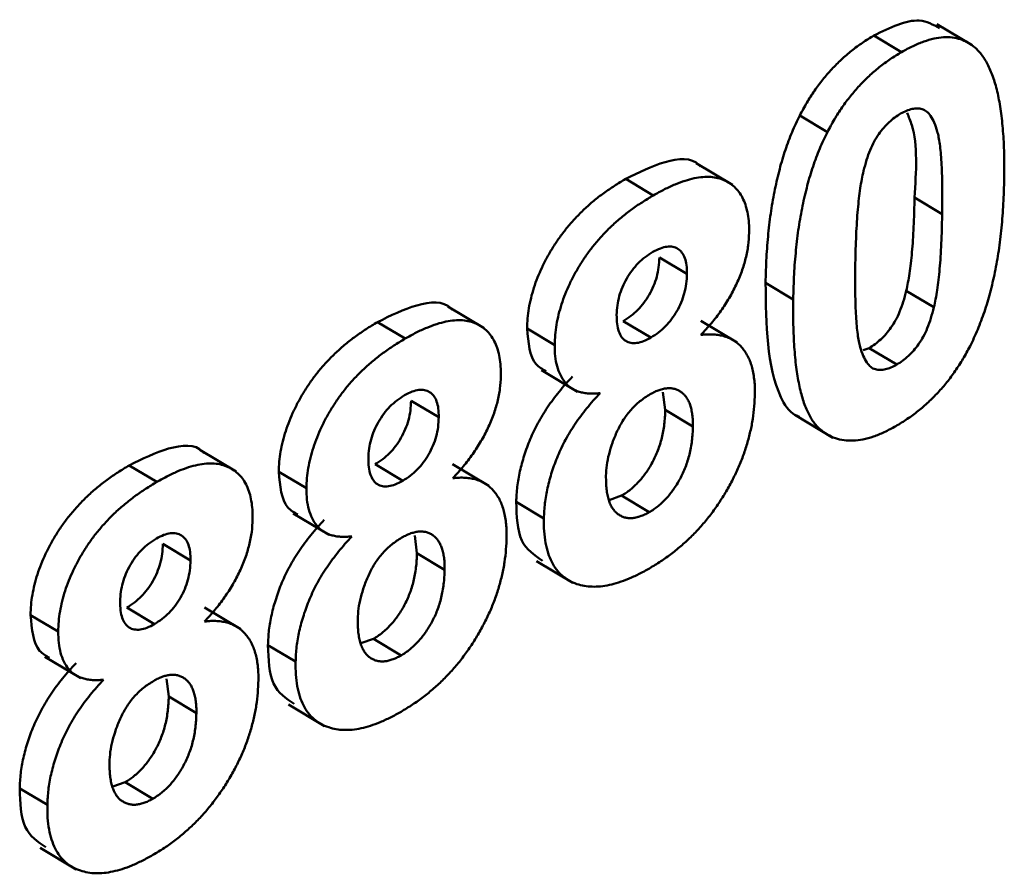
# Model space of a CAD drawing. Units: millimetres. Extents: x 8 to 418, y -29 to 291.
# Drawn here: x 321 to 323, y 106 to 108 of the extents above; entities that cross this region are included whole.
import ezdxf

# ---------------------------------------------------------------- set-up
doc = ezdxf.new("R2010")
doc.units = ezdxf.units.MM

msp = doc.modelspace()

# ---------------------------------------------------------------- linework, layer by layer
at = {"color": 7, "linetype": 'Continuous', "lineweight": 50}
for p, q in [((322.692911, 108.238741), (322.615576, 108.284945)), ((322.538087, 108.223473), (322.477487, 108.259678)), ((322.375638, 108.048223), (322.315038, 108.084428)), ((322.167776, 107.932367), (322.08812, 107.979957)), ((321.994159, 107.909469), (321.933559, 107.945674)), ((322.62702, 107.868265), (322.56642, 107.90447)), ((322.067912, 107.737364), (322.007312, 107.773569)), ((322.300688, 107.681484), (322.240088, 107.717689)), ((322.608887, 107.664325), (322.548287, 107.700531)), ((321.623848, 107.618364), (321.544192, 107.665954)), ((321.988987, 107.597958), (321.928387, 107.634163)), ((322.17783, 107.586776), (322.098298, 107.634292)), ((321.45023, 107.595466), (321.38963, 107.631671)), ((321.777995, 107.581568), (321.717395, 107.617773)), ((322.453821, 107.570505), (322.467045, 107.574892)), ((322.527645, 107.538687), (322.467045, 107.574892)), ((321.74878, 107.526344), (321.827663, 107.479216)), ((322.020185, 107.439211), (322.015217, 107.477967)), ((321.523984, 107.423361), (321.463384, 107.459566)), ((322.080785, 107.403006), (322.020185, 107.439211)), ((322.304096, 107.428267), (322.387682, 107.378328)), ((321.079919, 107.304361), (321.000264, 107.351951)), ((320.906302, 107.281463), (320.845702, 107.317668)), ((321.445059, 107.283955), (321.384459, 107.32016)), ((321.633902, 107.272773), (321.55437, 107.320289)), ((321.234067, 107.267565), (321.173467, 107.30377)), ((321.897351, 107.241838), (321.924658, 107.251494)), ((321.985258, 107.215289), (321.924658, 107.251494)), ((321.75423, 107.201635), (321.693631, 107.23784)), ((321.204852, 107.212341), (321.283735, 107.165213)), ((321.476257, 107.125208), (321.471289, 107.163964)), ((320.980056, 107.109357), (320.919456, 107.145563)), ((321.536857, 107.089003), (321.476257, 107.125208)), ((321.738337, 107.107685), (321.817659, 107.060294)), ((320.690139, 106.953562), (320.629539, 106.989767)), ((320.901131, 106.969952), (320.840531, 107.006157)), ((321.089973, 106.95877), (321.010441, 107.006286)), ((321.210302, 106.887631), (321.149702, 106.923836)), ((321.353423, 106.927834), (321.38073, 106.937491)), ((321.44133, 106.901286), (321.38073, 106.937491)), ((320.660923, 106.898338), (320.739807, 106.85121)), ((320.932329, 106.811205), (320.92736, 106.849961)), ((320.992929, 106.775), (320.932329, 106.811205)), ((321.194409, 106.793682), (321.273731, 106.746291)), ((320.809494, 106.613831), (320.836802, 106.623488)), ((320.897401, 106.587283), (320.836802, 106.623488)), ((320.666374, 106.573628), (320.605774, 106.609833)), ((320.65048, 106.479678), (320.729803, 106.432288))]:
    msp.add_line(p, q, dxfattribs=at)
for points, knots in [([(322.477487, 108.259678), (322.512879, 108.277073), (322.568593, 108.304458), (322.60731, 108.283592), (322.621433, 108.275981)], [0, 0, 0, 0, 0.63524356, 1, 1, 1, 1]), ([(322.315038, 108.084428), (322.320056, 108.093846), (322.32996, 108.112437), (322.346999, 108.138858), (322.365327, 108.163629), (322.385191, 108.186417), (322.406266, 108.207772), (322.428849, 108.226925), (322.452718, 108.244695), (322.469113, 108.254612), (322.477487, 108.259678)], [0, 0, 0, 0, 0.12395841, 0.24469988, 0.36394128, 0.48415237, 0.60599939, 0.73130574, 0.86275782, 1, 1, 1, 1]), ([(322.538087, 108.223473), (322.5465, 108.228099), (322.56288, 108.237107), (322.586696, 108.246884), (322.60908, 108.253437), (322.630026, 108.256527), (322.649514, 108.256086), (322.667411, 108.251991), (322.684121, 108.244904), (322.693719, 108.23746), (322.698581, 108.233689)], [0, 0, 0, 0, 0.1373231, 0.26735233, 0.39296462, 0.51492044, 0.63419982, 0.75435243, 0.87557549, 1, 1, 1, 1]), ([(322.375638, 108.048223), (322.380656, 108.057641), (322.39056, 108.076232), (322.407599, 108.102653), (322.425926, 108.127424), (322.445791, 108.150212), (322.466866, 108.171567), (322.489449, 108.19072), (322.513318, 108.20849), (322.529713, 108.218407), (322.538087, 108.223473)], [0, 0, 0, 0, 0.12395841, 0.24469988, 0.36394128, 0.48415237, 0.60599939, 0.73130574, 0.86275782, 1, 1, 1, 1]), ([(322.698581, 108.233689), (322.701355, 108.231102), (322.707017, 108.225822), (322.714607, 108.21639), (322.721883, 108.205937), (322.728187, 108.193731), (322.734199, 108.180439), (322.739736, 108.165918), (322.744492, 108.149843), (322.748936, 108.132727), (322.752483, 108.113925), (322.755723, 108.094002), (322.758335, 108.072674), (322.760306, 108.050006), (322.762012, 108.026253), (322.762759, 108.000895), (322.763284, 107.974415), (322.763097, 107.956088), (322.763002, 107.946766)], [0, 0, 0, 0, 0.04667261, 0.09525061, 0.14486233, 0.19630984, 0.249763, 0.30577477, 0.36326707, 0.42354841, 0.48603267, 0.55148718, 0.61943422, 0.68995097, 0.76314778, 0.83900383, 0.91810463, 1, 1, 1, 1]), ([(322.53603, 108.08859), (322.531715, 108.085875), (322.523179, 108.080504), (322.510731, 108.070032), (322.49894, 108.057803), (322.487748, 108.043772), (322.477388, 108.027261), (322.468532, 108.00803), (322.460805, 107.986243), (322.456873, 107.971021), (322.454788, 107.962952)], [0, 0, 0, 0, 0.11242396, 0.22238486, 0.33012241, 0.44124317, 0.55807498, 0.68694861, 0.8340327, 1, 1, 1, 1]), ([(322.62702, 107.868265), (322.627195, 107.879294), (322.62753, 107.900436), (322.627158, 107.930322), (322.626762, 107.957539), (322.625472, 107.981532), (322.62414, 108.002875), (322.621947, 108.020986), (322.619696, 108.036542), (322.615687, 108.052424), (322.610152, 108.068369), (322.602487, 108.083399), (322.59372, 108.093653), (322.583664, 108.099106), (322.572684, 108.100356), (322.561173, 108.099184), (322.548859, 108.095323), (322.540338, 108.090851), (322.53603, 108.08859)], [0, 0, 0, 0, 0.10069666, 0.19303382, 0.27751099, 0.35371986, 0.42164754, 0.48196035, 0.53414495, 0.57904131, 0.65537796, 0.72050766, 0.7762326, 0.82406139, 0.86816936, 0.91088547, 0.95494923, 1, 1, 1, 1]), ([(322.56642, 107.90447), (322.57015, 107.962093), (322.574682, 108.032088), (322.553866, 108.081402), (322.550186, 108.090118)], [0, 0, 0, 0, 0.82325509, 1, 1, 1, 1]), ([(322.240088, 107.717689), (322.240276, 107.727012), (322.240645, 107.745284), (322.242004, 107.77269), (322.243524, 107.799197), (322.246008, 107.825314), (322.248699, 107.850566), (322.251981, 107.875207), (322.256062, 107.899238), (322.260461, 107.922468), (322.265242, 107.945007), (322.270851, 107.966948), (322.276647, 107.988204), (322.283394, 108.008794), (322.290379, 108.028658), (322.298002, 108.047858), (322.306104, 108.066435), (322.312086, 108.078482), (322.315038, 108.084428)], [0, 0, 0, 0, 0.08152932, 0.15978699, 0.23574297, 0.3085642, 0.37917385, 0.44674157, 0.51190417, 0.57457299, 0.63435408, 0.69251613, 0.74843923, 0.80214926, 0.85387128, 0.90396043, 0.95260244, 1, 1, 1, 1]), ([(322.300688, 107.681484), (322.300876, 107.690807), (322.301245, 107.709079), (322.302604, 107.736485), (322.304124, 107.762992), (322.306608, 107.789109), (322.309299, 107.814361), (322.312581, 107.839002), (322.316662, 107.863033), (322.321061, 107.886263), (322.325842, 107.908802), (322.33145, 107.930743), (322.337247, 107.951999), (322.343994, 107.972589), (322.350979, 107.992453), (322.358602, 108.011653), (322.366704, 108.03023), (322.372686, 108.042277), (322.375638, 108.048223)], [0, 0, 0, 0, 0.08152932, 0.15978699, 0.23574297, 0.3085642, 0.37917385, 0.44674157, 0.51190417, 0.57457299, 0.63435408, 0.69251613, 0.74843923, 0.80214926, 0.85387128, 0.90396043, 0.95260244, 1, 1, 1, 1]), ([(321.933559, 107.945674), (321.96227, 107.959877), (322.019529, 107.988203), (322.079797, 107.993331), (322.096406, 107.973901), (322.097338, 107.97281)], [0, 0, 0, 0, 0.486970523, 0.971188567, 1, 1, 1, 1]), ([(322.454788, 107.962952), (322.453472, 107.957012), (322.450644, 107.944244), (322.447349, 107.924189), (322.444545, 107.901967), (322.442091, 107.877504), (322.43999, 107.850788), (322.438507, 107.821957), (322.437312, 107.790838), (322.436873, 107.769477), (322.436645, 107.758364)], [0, 0, 0, 0, 0.08237332, 0.17704205, 0.28333678, 0.40157606, 0.53269939, 0.67593707, 0.83141302, 1, 1, 1, 1]), ([(321.717395, 107.617773), (321.717666, 107.625116), (321.718199, 107.639535), (321.721083, 107.661901), (321.725839, 107.684387), (321.732176, 107.706879), (321.740318, 107.729407), (321.750184, 107.751906), (321.761601, 107.774512), (321.774934, 107.796915), (321.789689, 107.81902), (321.806058, 107.840178), (321.823868, 107.860296), (321.843022, 107.879631), (321.863704, 107.897688), (321.885736, 107.914978), (321.909189, 107.930994), (321.925289, 107.940693), (321.933559, 107.945674)], [0, 0, 0, 0, 0.06058757, 0.11897321, 0.175831, 0.23213527, 0.28768623, 0.34356675, 0.4007769, 0.45954568, 0.51958014, 0.58072582, 0.64274122, 0.70750373, 0.77532697, 0.84602819, 0.9209072, 1, 1, 1, 1]), ([(321.994159, 107.909469), (322.002376, 107.914009), (322.018323, 107.92282), (322.041551, 107.933704), (322.063271, 107.941759), (322.083646, 107.947299), (322.102486, 107.949903), (322.120071, 107.950365), (322.136006, 107.947651), (322.15046, 107.942528), (322.163475, 107.935322), (322.174531, 107.925688), (322.184055, 107.914428), (322.191618, 107.900915), (322.197402, 107.885429), (322.201488, 107.868029), (322.203974, 107.848794), (322.204039, 107.834707), (322.204072, 107.827537)], [0, 0, 0, 0, 0.078714828, 0.152763814, 0.22353106, 0.290544865, 0.355367864, 0.417846542, 0.47866908, 0.539110663, 0.598254886, 0.655801551, 0.711980409, 0.767583245, 0.823940108, 0.880850997, 0.939355842, 1, 1, 1, 1]), ([(322.763002, 107.946766), (322.762813, 107.937389), (322.762441, 107.919009), (322.761088, 107.891498), (322.759551, 107.864875), (322.757089, 107.838715), (322.754363, 107.813341), (322.751134, 107.788666), (322.746956, 107.764561), (322.742828, 107.741361), (322.737805, 107.718696), (322.732245, 107.6967), (322.726392, 107.675382), (322.719718, 107.654745), (322.712691, 107.634824), (322.705074, 107.615624), (322.696971, 107.597047), (322.690989, 107.585), (322.688037, 107.579055)], [0, 0, 0, 0, 0.081774198, 0.160285604, 0.236029412, 0.309117924, 0.379530329, 0.447376833, 0.51235741, 0.574749217, 0.634941361, 0.692940937, 0.748707822, 0.802701936, 0.854279471, 0.90422871, 0.952734836, 1, 1, 1, 1]), ([(321.777995, 107.581568), (321.778266, 107.588911), (321.778799, 107.60333), (321.781682, 107.625696), (321.786439, 107.648182), (321.792776, 107.670674), (321.800918, 107.693202), (321.810784, 107.715701), (321.822201, 107.738307), (321.835534, 107.760709), (321.850289, 107.782815), (321.866658, 107.803973), (321.884468, 107.824091), (321.903622, 107.843426), (321.924304, 107.861483), (321.946336, 107.878773), (321.969789, 107.894789), (321.985889, 107.904488), (321.994159, 107.909469)], [0, 0, 0, 0, 0.06058757, 0.11897321, 0.175831, 0.23213527, 0.28768623, 0.34356675, 0.4007769, 0.45954568, 0.51958014, 0.58072582, 0.64274122, 0.70750373, 0.77532697, 0.84602819, 0.9209072, 1, 1, 1, 1]), ([(322.548287, 107.700531), (322.549601, 107.70647), (322.552413, 107.719178), (322.555727, 107.739132), (322.558536, 107.761249), (322.560969, 107.785596), (322.563086, 107.812266), (322.564559, 107.841039), (322.565754, 107.872103), (322.566193, 107.893411), (322.56642, 107.90447)], [0, 0, 0, 0, 0.08264303, 0.17681205, 0.28263789, 0.40126431, 0.5319943, 0.67570099, 0.83168601, 1, 1, 1, 1]), ([(322.608887, 107.664325), (322.610201, 107.670265), (322.613013, 107.682973), (322.616327, 107.702927), (322.619136, 107.725044), (322.621569, 107.74939), (322.623686, 107.77606), (322.625159, 107.804833), (322.626354, 107.835898), (322.626792, 107.857206), (322.62702, 107.868265)], [0, 0, 0, 0, 0.08264303, 0.17681205, 0.28263789, 0.40126431, 0.5319943, 0.67570099, 0.83168601, 1, 1, 1, 1]), ([(322.204072, 107.827537), (322.203625, 107.818353), (322.202744, 107.80028), (322.197028, 107.771512), (322.188279, 107.742406), (322.175904, 107.713138), (322.160695, 107.684094), (322.142423, 107.655993), (322.121674, 107.628644), (322.106316, 107.612098), (322.098446, 107.60362)], [0, 0, 0, 0, 0.12521068, 0.24638996, 0.36555581, 0.48709652, 0.60991115, 0.7346826, 0.86405506, 1, 1, 1, 1]), ([(321.99311, 107.785454), (321.987411, 107.781877), (321.976512, 107.775037), (321.960987, 107.761284), (321.947224, 107.745373), (321.935568, 107.727402), (321.926011, 107.708243), (321.919026, 107.68829), (321.914703, 107.667758), (321.914104, 107.654706), (321.913792, 107.64791)], [0, 0, 0, 0, 0.13476032, 0.25774686, 0.37637924, 0.49545946, 0.61432387, 0.73495065, 0.8619798, 1, 1, 1, 1]), ([(322.067912, 107.737364), (322.067814, 107.743927), (322.067625, 107.75648), (322.063758, 107.77216), (322.057509, 107.784524), (322.048369, 107.792721), (322.037325, 107.797568), (322.024076, 107.797633), (322.009176, 107.793899), (321.998614, 107.788347), (321.99311, 107.785454)], [0, 0, 0, 0, 0.14000742, 0.2677657, 0.38963853, 0.51021436, 0.62854612, 0.74634847, 0.86782411, 1, 1, 1, 1]), ([(321.928387, 107.634163), (321.933991, 107.637692), (321.944794, 107.644496), (321.960164, 107.658122), (321.973853, 107.673881), (321.985582, 107.691705), (321.995131, 107.711092), (322.002072, 107.731485), (322.006416, 107.75277), (322.007003, 107.766399), (322.007312, 107.773569)], [0, 0, 0, 0, 0.13100864, 0.25258342, 0.36836262, 0.48536157, 0.6037384, 0.72597578, 0.85583972, 1, 1, 1, 1]), ([(322.436645, 107.758364), (322.436558, 107.747387), (322.43639, 107.726345), (322.436367, 107.696269), (322.437193, 107.669381), (322.43806, 107.645104), (322.439798, 107.623996), (322.441588, 107.605526), (322.444212, 107.590275), (322.447863, 107.574148), (322.453516, 107.558326), (322.461378, 107.54361), (322.469888, 107.533062), (322.480021, 107.527842), (322.491059, 107.526788), (322.502541, 107.527961), (322.51488, 107.532022), (322.52334, 107.536439), (322.527645, 107.538687)], [0, 0, 0, 0, 0.100834617, 0.193283049, 0.277400845, 0.353677743, 0.422236218, 0.482562704, 0.534907994, 0.579741815, 0.655713842, 0.721145455, 0.77666602, 0.824218184, 0.868127043, 0.911357451, 0.954889139, 1, 1, 1, 1]), ([(321.988987, 107.597958), (321.994591, 107.601487), (322.005394, 107.608291), (322.020763, 107.621917), (322.034453, 107.637676), (322.046182, 107.6555), (322.05573, 107.674887), (322.062672, 107.69528), (322.067016, 107.716565), (322.067603, 107.730194), (322.067912, 107.737364)], [0, 0, 0, 0, 0.13100864, 0.25258342, 0.36836262, 0.48536157, 0.6037384, 0.72597578, 0.85583972, 1, 1, 1, 1]), ([(322.314427, 107.4243), (322.311276, 107.425468), (322.292793, 107.432322), (322.243065, 107.511482), (322.24141, 107.626075), (322.240088, 107.717689)], [0, 0, 0, 0, 0.03957801, 0.23217062, 1, 1, 1, 1]), ([(322.467045, 107.574892), (322.47141, 107.577624), (322.479951, 107.582972), (322.492417, 107.593563), (322.504222, 107.605638), (322.515342, 107.619781), (322.525691, 107.636214), (322.534541, 107.655455), (322.54227, 107.677239), (322.546202, 107.692461), (322.548287, 107.700531)], [0, 0, 0, 0, 0.11363849, 0.22238618, 0.33125238, 0.44131037, 0.55812813, 0.68698627, 0.83405266, 1, 1, 1, 1]), ([(321.38963, 107.631671), (321.418341, 107.645874), (321.475601, 107.6742), (321.535868, 107.679328), (321.552477, 107.659898), (321.55341, 107.658807)], [0, 0, 0, 0, 0.486970523, 0.971188567, 1, 1, 1, 1]), ([(322.525588, 107.403805), (322.517126, 107.399196), (322.500546, 107.390166), (322.476391, 107.380514), (322.453474, 107.374162), (322.431882, 107.371516), (322.411647, 107.372558), (322.392603, 107.376817), (322.375179, 107.38523), (322.361581, 107.394576), (322.351677, 107.404398), (322.344722, 107.413267), (322.338021, 107.423186), (322.332287, 107.434997), (322.326647, 107.447748), (322.321698, 107.462129), (322.31738, 107.477958), (322.313359, 107.494957), (322.310072, 107.513512), (322.30709, 107.533316), (322.304829, 107.5547), (322.302879, 107.5773), (322.301632, 107.601399), (322.300706, 107.626737), (322.300458, 107.653601), (322.30061, 107.672065), (322.300688, 107.681484)], [0, 0, 0, 0, 0.052409087, 0.102698322, 0.151427967, 0.199592816, 0.24722478, 0.295496032, 0.34477012, 0.395913326, 0.422465534, 0.45020836, 0.479008272, 0.50896943, 0.540573668, 0.573680334, 0.608384669, 0.644554879, 0.682462328, 0.722219459, 0.763823165, 0.807353318, 0.852522323, 0.899675253, 0.948823366, 1, 1, 1, 1]), ([(322.527645, 107.538687), (322.532009, 107.541419), (322.540551, 107.546766), (322.553016, 107.557358), (322.564822, 107.569433), (322.575942, 107.583576), (322.586291, 107.600009), (322.595141, 107.61925), (322.60287, 107.641034), (322.606802, 107.656256), (322.608887, 107.664325)], [0, 0, 0, 0, 0.11363849, 0.22238618, 0.33125238, 0.44131037, 0.55812813, 0.68698627, 0.83405266, 1, 1, 1, 1]), ([(321.45023, 107.595466), (321.458447, 107.600006), (321.474395, 107.608817), (321.497623, 107.619701), (321.519343, 107.627756), (321.539718, 107.633296), (321.558557, 107.6359), (321.576142, 107.636362), (321.592078, 107.633648), (321.606532, 107.628525), (321.619547, 107.621319), (321.630603, 107.611684), (321.640126, 107.600425), (321.64769, 107.586912), (321.653473, 107.571426), (321.65756, 107.554026), (321.660046, 107.534791), (321.660111, 107.520704), (321.660144, 107.513534)], [0, 0, 0, 0, 0.07871483, 0.15276381, 0.22353106, 0.29054487, 0.35536786, 0.41784654, 0.47866908, 0.53911066, 0.59825489, 0.65580155, 0.71198041, 0.76758324, 0.82394011, 0.880851, 0.93935584, 1, 1, 1, 1]), ([(321.913792, 107.64791), (321.913894, 107.641033), (321.914091, 107.627861), (321.917801, 107.611283), (321.924166, 107.598605), (321.933055, 107.589874), (321.944428, 107.585526), (321.957704, 107.585374), (321.972812, 107.589509), (321.983443, 107.595062), (321.988987, 107.597958)], [0, 0, 0, 0, 0.14410201, 0.27599736, 0.3976466, 0.51621483, 0.63249882, 0.74912404, 0.8691444, 1, 1, 1, 1]), ([(321.173467, 107.30377), (321.173738, 107.311113), (321.17427, 107.325532), (321.177154, 107.347898), (321.181911, 107.370384), (321.188248, 107.392876), (321.19639, 107.415404), (321.206256, 107.437903), (321.217673, 107.460509), (321.231005, 107.482911), (321.245761, 107.505017), (321.26213, 107.526175), (321.27994, 107.546293), (321.299094, 107.565628), (321.319775, 107.583685), (321.341808, 107.600975), (321.365261, 107.616991), (321.38136, 107.626689), (321.38963, 107.631671)], [0, 0, 0, 0, 0.06058757, 0.11897321, 0.175831, 0.23213527, 0.28768623, 0.34356675, 0.4007769, 0.45954568, 0.51958014, 0.58072582, 0.64274122, 0.70750373, 0.77532697, 0.84602819, 0.9209072, 1, 1, 1, 1]), ([(321.759161, 107.524119), (321.751226, 107.528505), (321.723789, 107.54367), (321.720052, 107.586985), (321.717395, 107.617773)], [0, 0, 0, 0, 0.28921977, 1, 1, 1, 1]), ([(321.234067, 107.267565), (321.234338, 107.274908), (321.23487, 107.289327), (321.237754, 107.311693), (321.242511, 107.334179), (321.248847, 107.356671), (321.25699, 107.379199), (321.266856, 107.401698), (321.278273, 107.424304), (321.291605, 107.446706), (321.306361, 107.468812), (321.32273, 107.48997), (321.34054, 107.510088), (321.359694, 107.529423), (321.380375, 107.54748), (321.402408, 107.56477), (321.425861, 107.580786), (321.44196, 107.590484), (321.45023, 107.595466)], [0, 0, 0, 0, 0.06058757, 0.11897321, 0.175831, 0.23213527, 0.28768623, 0.34356675, 0.4007769, 0.45954568, 0.51958014, 0.58072582, 0.64274122, 0.70750373, 0.77532697, 0.84602819, 0.9209072, 1, 1, 1, 1]), ([(322.098446, 107.60362), (322.103259, 107.60412), (322.112702, 107.605102), (322.126097, 107.604881), (322.138552, 107.603358), (322.150293, 107.600898), (322.160855, 107.596606), (322.170639, 107.591321), (322.179644, 107.584891), (322.187577, 107.576991), (322.194646, 107.567953), (322.200817, 107.557967), (322.205858, 107.546698), (322.210013, 107.534553), (322.213243, 107.521331), (322.215311, 107.506926), (322.216768, 107.491678), (322.216703, 107.480726), (322.216671, 107.475184)], [0, 0, 0, 0, 0.06966523, 0.13670085, 0.2019858, 0.2654873, 0.32779778, 0.38900015, 0.44941344, 0.51037113, 0.5703991, 0.63071466, 0.69000428, 0.75029376, 0.81052776, 0.87228667, 0.93537808, 1, 1, 1, 1]), ([(321.877617, 107.476138), (321.873325, 107.475737), (321.864901, 107.474951), (321.852962, 107.475185), (321.841908, 107.476406), (321.831921, 107.479018), (321.822572, 107.48217), (321.814435, 107.487065), (321.80701, 107.492686), (321.798582, 107.501793), (321.790049, 107.515312), (321.782832, 107.534586), (321.778499, 107.556605), (321.778165, 107.573176), (321.777995, 107.581568)], [0, 0, 0, 0, 0.07484459, 0.14691074, 0.21651182, 0.28233267, 0.34654033, 0.40936453, 0.47077872, 0.53073557, 0.64899498, 0.76452884, 0.88074764, 1, 1, 1, 1]), ([(322.688037, 107.579055), (322.683019, 107.569637), (322.673114, 107.551047), (322.656079, 107.524618), (322.637772, 107.499921), (322.617963, 107.477028), (322.596842, 107.45577), (322.574229, 107.436551), (322.550356, 107.418789), (322.533962, 107.408871), (322.525588, 107.403805)], [0, 0, 0, 0, 0.12395396, 0.2446911, 0.36392821, 0.48344676, 0.60601354, 0.73131539, 0.86276274, 1, 1, 1, 1]), ([(321.660144, 107.513534), (321.659697, 107.50435), (321.658816, 107.486277), (321.6531, 107.457509), (321.64435, 107.428403), (321.631976, 107.399134), (321.616766, 107.370091), (321.598495, 107.34199), (321.577746, 107.314641), (321.562387, 107.298095), (321.554518, 107.289617)], [0, 0, 0, 0, 0.125210683, 0.246389955, 0.36555581, 0.487096516, 0.609911147, 0.734682597, 0.864055061, 1, 1, 1, 1]), ([(321.693631, 107.23784), (321.694151, 107.248774), (321.69518, 107.270387), (321.701199, 107.304716), (321.710807, 107.339693), (321.721624, 107.369233), (321.732195, 107.392816), (321.741249, 107.41052), (321.75135, 107.428049), (321.762422, 107.445411), (321.774625, 107.462467), (321.787823, 107.47934), (321.801926, 107.496274), (321.811934, 107.506931), (321.817017, 107.512343)], [0, 0, 0, 0, 0.12222754, 0.24158239, 0.36042112, 0.48026139, 0.54108187, 0.60197717, 0.66427693, 0.72755567, 0.79186634, 0.85885873, 0.92832311, 1, 1, 1, 1]), ([(321.523984, 107.423361), (321.523886, 107.429924), (321.523697, 107.442477), (321.51983, 107.458157), (321.51358, 107.470521), (321.50444, 107.478718), (321.493396, 107.483565), (321.480148, 107.48363), (321.465248, 107.479896), (321.454686, 107.474344), (321.449182, 107.47145)], [0, 0, 0, 0, 0.14000742, 0.2677657, 0.38963853, 0.51021436, 0.62854612, 0.74634847, 0.86782411, 1, 1, 1, 1]), ([(322.080785, 107.403006), (322.080777, 107.407558), (322.080762, 107.416472), (322.079661, 107.428896), (322.07774, 107.440206), (322.074982, 107.45036), (322.071291, 107.459176), (322.066875, 107.466948), (322.061532, 107.473474), (322.055249, 107.478627), (322.048515, 107.482778), (322.041158, 107.485522), (322.033334, 107.48696), (322.025, 107.487018), (322.016191, 107.485604), (322.006999, 107.48307), (321.997283, 107.479112), (321.990634, 107.475422), (321.98723, 107.473533)], [0, 0, 0, 0, 0.07381083, 0.14453703, 0.21261547, 0.27853571, 0.34202924, 0.40335058, 0.46545296, 0.52712332, 0.58787709, 0.64643421, 0.70468184, 0.76212224, 0.81951017, 0.87781596, 0.93746257, 1, 1, 1, 1]), ([(321.449182, 107.47145), (321.443483, 107.467874), (321.432584, 107.461034), (321.417059, 107.44728), (321.403296, 107.431369), (321.39164, 107.413399), (321.382083, 107.39424), (321.375097, 107.374286), (321.370775, 107.353755), (321.370176, 107.340703), (321.369864, 107.333907)], [0, 0, 0, 0, 0.13476032, 0.25774686, 0.37637924, 0.49545946, 0.61432387, 0.73495065, 0.8619798, 1, 1, 1, 1]), ([(321.75423, 107.201635), (321.754751, 107.212569), (321.75578, 107.234182), (321.761799, 107.268511), (321.771406, 107.303487), (321.782224, 107.333028), (321.792795, 107.356611), (321.801849, 107.374315), (321.81195, 107.391843), (321.823022, 107.409205), (321.835225, 107.426262), (321.848423, 107.443134), (321.862526, 107.460068), (321.872534, 107.470726), (321.877617, 107.476138)], [0, 0, 0, 0, 0.12222754, 0.24158239, 0.36042112, 0.48026139, 0.54108187, 0.60197717, 0.66427693, 0.72755567, 0.79186634, 0.85885873, 0.92832311, 1, 1, 1, 1]), ([(321.98723, 107.473533), (321.983352, 107.471164), (321.975846, 107.466578), (321.964924, 107.458525), (321.954775, 107.449565), (321.94528, 107.439976), (321.936578, 107.429394), (321.928671, 107.418007), (321.921395, 107.405934), (321.913024, 107.388997), (321.904222, 107.367639), (321.896679, 107.342353), (321.891506, 107.317747), (321.890794, 107.302519), (321.890437, 107.294888)], [0, 0, 0, 0, 0.072036643, 0.139417895, 0.203909147, 0.266152622, 0.32666503, 0.387387011, 0.448814939, 0.511305315, 0.636808603, 0.757709303, 0.878594082, 1, 1, 1, 1]), ([(322.216671, 107.475184), (322.216331, 107.465981), (322.215662, 107.447898), (322.212484, 107.420149), (322.207085, 107.392466), (322.199876, 107.365021), (322.190993, 107.337728), (322.179741, 107.310614), (322.166793, 107.283698), (322.151955, 107.257231), (322.135581, 107.23156), (322.117887, 107.207092), (322.098847, 107.184199), (322.07861, 107.162591), (322.057035, 107.142705), (322.034264, 107.124023), (322.010259, 107.106978), (321.993852, 107.097065), (321.985484, 107.092009)], [0, 0, 0, 0, 0.06685448, 0.13135984, 0.19337626, 0.25372745, 0.31335395, 0.37254138, 0.43194343, 0.49244243, 0.55299889, 0.61313096, 0.67329851, 0.73438132, 0.79725972, 0.86190706, 0.92957008, 1, 1, 1, 1]), ([(321.384459, 107.32016), (321.390063, 107.323689), (321.400866, 107.330493), (321.416235, 107.344119), (321.429925, 107.359878), (321.441654, 107.377702), (321.451202, 107.397089), (321.458144, 107.417482), (321.462487, 107.438767), (321.463075, 107.452396), (321.463384, 107.459566)], [0, 0, 0, 0, 0.13100864, 0.25258342, 0.36836262, 0.48536157, 0.6037384, 0.72597578, 0.85583972, 1, 1, 1, 1]), ([(321.445059, 107.283955), (321.450662, 107.287484), (321.461466, 107.294288), (321.476835, 107.307914), (321.490525, 107.323673), (321.502254, 107.341497), (321.511802, 107.360884), (321.518744, 107.381277), (321.523087, 107.402562), (321.523675, 107.416191), (321.523984, 107.423361)], [0, 0, 0, 0, 0.13100864, 0.25258342, 0.36836262, 0.48536157, 0.6037384, 0.72597578, 0.85583972, 1, 1, 1, 1]), ([(321.924658, 107.251494), (321.92797, 107.253481), (321.934436, 107.257361), (321.943965, 107.264534), (321.953053, 107.27254), (321.961809, 107.281219), (321.970003, 107.29088), (321.977833, 107.301253), (321.98532, 107.312444), (321.992203, 107.324527), (321.998637, 107.337186), (322.004135, 107.350462), (322.009073, 107.364214), (322.012797, 107.37836), (322.016124, 107.393061), (322.018134, 107.408036), (322.019744, 107.423655), (322.020035, 107.433924), (322.020185, 107.439211)], [0, 0, 0, 0, 0.05889485, 0.11500654, 0.17066941, 0.22546875, 0.27961302, 0.33416681, 0.39088595, 0.44914754, 0.50901218, 0.57013826, 0.63367324, 0.69960413, 0.76831636, 0.84155814, 0.91842443, 1, 1, 1, 1]), ([(321.985258, 107.215289), (321.98857, 107.217276), (321.995036, 107.221155), (322.004565, 107.228329), (322.013653, 107.236335), (322.022409, 107.245014), (322.030603, 107.254675), (322.038433, 107.265048), (322.045919, 107.276239), (322.052803, 107.288322), (322.059237, 107.300981), (322.064735, 107.314257), (322.069673, 107.328009), (322.073397, 107.342155), (322.076724, 107.356856), (322.078734, 107.371831), (322.080344, 107.387449), (322.080635, 107.397719), (322.080785, 107.403006)], [0, 0, 0, 0, 0.05889485, 0.11500654, 0.17066941, 0.22546875, 0.27961302, 0.33416681, 0.39088595, 0.44914754, 0.50901218, 0.57013826, 0.63367324, 0.69960413, 0.76831636, 0.84155814, 0.91842443, 1, 1, 1, 1]), ([(320.845702, 107.317668), (320.874413, 107.331871), (320.931673, 107.360196), (320.99194, 107.365324), (321.008549, 107.345895), (321.009482, 107.344804)], [0, 0, 0, 0, 0.48697052, 0.97118857, 1, 1, 1, 1]), ([(321.369864, 107.333907), (321.369966, 107.32703), (321.370163, 107.313858), (321.373872, 107.29728), (321.380238, 107.284602), (321.389126, 107.275871), (321.4005, 107.271523), (321.413775, 107.271371), (321.428884, 107.275506), (321.439514, 107.281058), (321.445059, 107.283955)], [0, 0, 0, 0, 0.14410201, 0.27599736, 0.3976466, 0.51621483, 0.63249882, 0.74912404, 0.8691444, 1, 1, 1, 1]), ([(320.629539, 106.989767), (320.62981, 106.99711), (320.630342, 107.011529), (320.633226, 107.033895), (320.637982, 107.056381), (320.644319, 107.078873), (320.652461, 107.101401), (320.662328, 107.1239), (320.673744, 107.146505), (320.687077, 107.168908), (320.701833, 107.191014), (320.718202, 107.212172), (320.736012, 107.23229), (320.755166, 107.251625), (320.775847, 107.269682), (320.797879, 107.286972), (320.821332, 107.302988), (320.837432, 107.312686), (320.845702, 107.317668)], [0, 0, 0, 0, 0.06058757, 0.11897321, 0.175831, 0.23213527, 0.28768623, 0.34356675, 0.4007769, 0.45954568, 0.51958014, 0.58072582, 0.64274122, 0.70750373, 0.77532697, 0.84602819, 0.9209072, 1, 1, 1, 1]), ([(320.906302, 107.281463), (320.914519, 107.286003), (320.930466, 107.294814), (320.953694, 107.305698), (320.975414, 107.313753), (320.99579, 107.319293), (321.014629, 107.321897), (321.032214, 107.322359), (321.048149, 107.319644), (321.062604, 107.314522), (321.075618, 107.307316), (321.086675, 107.297681), (321.096198, 107.286422), (321.103762, 107.272909), (321.109545, 107.257423), (321.113632, 107.240023), (321.116117, 107.220788), (321.116183, 107.206701), (321.116216, 107.199531)], [0, 0, 0, 0, 0.07871483, 0.15276381, 0.22353106, 0.29054487, 0.35536786, 0.41784654, 0.47866908, 0.53911066, 0.59825489, 0.65580155, 0.71198041, 0.76758324, 0.82394011, 0.880851, 0.93935584, 1, 1, 1, 1]), ([(321.215233, 107.210116), (321.207297, 107.214502), (321.179861, 107.229667), (321.176124, 107.272982), (321.173467, 107.30377)], [0, 0, 0, 0, 0.28921977, 1, 1, 1, 1]), ([(321.554518, 107.289617), (321.55933, 107.290117), (321.568774, 107.291099), (321.582168, 107.290877), (321.594624, 107.289355), (321.606365, 107.286895), (321.616927, 107.282603), (321.626711, 107.277318), (321.635716, 107.270887), (321.643649, 107.262988), (321.650717, 107.25395), (321.656889, 107.243964), (321.66193, 107.232695), (321.666085, 107.22055), (321.669315, 107.207328), (321.671383, 107.192923), (321.672839, 107.177675), (321.672775, 107.166723), (321.672743, 107.161181)], [0, 0, 0, 0, 0.06966523, 0.13670085, 0.2019858, 0.2654873, 0.32779778, 0.38900015, 0.44941344, 0.51037113, 0.5703991, 0.63071466, 0.69000428, 0.75029376, 0.81052776, 0.87228667, 0.93537808, 1, 1, 1, 1]), ([(321.890437, 107.294888), (321.890433, 107.289739), (321.890424, 107.279742), (321.891522, 107.265826), (321.893348, 107.253141), (321.896336, 107.242064), (321.899905, 107.232049), (321.904606, 107.223738), (321.909978, 107.216524), (321.916364, 107.210936), (321.92343, 107.206768), (321.930859, 107.20365), (321.938859, 107.20223), (321.947235, 107.201952), (321.956132, 107.203238), (321.965467, 107.205983), (321.975188, 107.209639), (321.981851, 107.213378), (321.985258, 107.215289)], [0, 0, 0, 0, 0.07914029, 0.15366798, 0.22478811, 0.29315328, 0.35805935, 0.42144125, 0.48249335, 0.54348982, 0.60350445, 0.66079299, 0.71723985, 0.77215646, 0.82770611, 0.88386355, 0.94062227, 1, 1, 1, 1]), ([(320.690139, 106.953562), (320.69041, 106.960905), (320.690942, 106.975324), (320.693826, 106.99769), (320.698582, 107.020176), (320.704919, 107.042668), (320.713061, 107.065196), (320.722928, 107.087695), (320.734344, 107.1103), (320.747677, 107.132703), (320.762433, 107.154809), (320.778802, 107.175967), (320.796611, 107.196085), (320.815766, 107.21542), (320.836447, 107.233477), (320.858479, 107.250767), (320.881932, 107.266783), (320.898032, 107.276481), (320.906302, 107.281463)], [0, 0, 0, 0, 0.06058757, 0.11897321, 0.175831, 0.23213527, 0.28768623, 0.34356675, 0.4007769, 0.45954568, 0.51958014, 0.58072582, 0.64274122, 0.70750373, 0.77532697, 0.84602819, 0.9209072, 1, 1, 1, 1]), ([(321.333689, 107.162135), (321.329397, 107.161734), (321.320973, 107.160948), (321.309033, 107.161182), (321.29798, 107.162402), (321.287993, 107.165015), (321.278643, 107.168167), (321.270507, 107.173062), (321.263082, 107.178683), (321.254654, 107.18779), (321.24612, 107.201309), (321.238903, 107.220583), (321.23457, 107.242601), (321.234236, 107.259173), (321.234067, 107.267565)], [0, 0, 0, 0, 0.07484459, 0.14691074, 0.21651182, 0.28233267, 0.34654033, 0.40936453, 0.47077872, 0.53073557, 0.64899498, 0.76452884, 0.88074764, 1, 1, 1, 1]), ([(321.75096, 107.108931), (321.733254, 107.120906), (321.696819, 107.145547), (321.694713, 107.206505), (321.693631, 107.23784)], [0, 0, 0, 0, 0.485971099, 1, 1, 1, 1]), ([(321.116216, 107.199531), (321.115768, 107.190347), (321.114888, 107.172274), (321.109172, 107.143506), (321.100422, 107.1144), (321.088048, 107.085131), (321.072838, 107.056088), (321.054567, 107.027987), (321.033818, 107.000638), (321.018459, 106.984092), (321.010589, 106.975613)], [0, 0, 0, 0, 0.12521068, 0.24638996, 0.36555581, 0.48709652, 0.60991115, 0.7346826, 0.86405506, 1, 1, 1, 1]), ([(321.149702, 106.923836), (321.150223, 106.934771), (321.151251, 106.956384), (321.157271, 106.990713), (321.166878, 107.025689), (321.177696, 107.05523), (321.188266, 107.078813), (321.197321, 107.096517), (321.207422, 107.114045), (321.218494, 107.131407), (321.230696, 107.148464), (321.243895, 107.165336), (321.257997, 107.18227), (321.268006, 107.192928), (321.273089, 107.19834)], [0, 0, 0, 0, 0.12222754, 0.24158239, 0.36042112, 0.48026139, 0.54108187, 0.60197717, 0.66427693, 0.72755567, 0.79186634, 0.85885873, 0.92832311, 1, 1, 1, 1]), ([(321.826729, 107.057729), (321.820774, 107.060013), (321.809017, 107.064523), (321.794112, 107.075572), (321.78129, 107.089097), (321.771012, 107.105749), (321.763096, 107.125411), (321.757609, 107.147961), (321.754361, 107.1734), (321.754275, 107.192057), (321.75423, 107.201635)], [0, 0, 0, 0, 0.1261687, 0.24906393, 0.36868489, 0.48903083, 0.61018511, 0.73552971, 0.86423051, 1, 1, 1, 1]), ([(320.980056, 107.109357), (320.979957, 107.115921), (320.979769, 107.128474), (320.975902, 107.144154), (320.969652, 107.156518), (320.960512, 107.164715), (320.949468, 107.169562), (320.93622, 107.169627), (320.921319, 107.165893), (320.910757, 107.16034), (320.905253, 107.157447)], [0, 0, 0, 0, 0.14000742, 0.2677657, 0.38963853, 0.51021436, 0.62854612, 0.74634847, 0.86782411, 1, 1, 1, 1]), ([(321.210302, 106.887631), (321.210823, 106.898566), (321.211851, 106.920179), (321.217871, 106.954508), (321.227478, 106.989484), (321.238296, 107.019025), (321.248866, 107.042608), (321.257921, 107.060312), (321.268022, 107.07784), (321.279094, 107.095202), (321.291296, 107.112258), (321.304495, 107.129131), (321.318597, 107.146065), (321.328606, 107.156722), (321.333689, 107.162135)], [0, 0, 0, 0, 0.12222754, 0.24158239, 0.36042112, 0.48026139, 0.54108187, 0.60197717, 0.66427693, 0.72755567, 0.79186634, 0.85885873, 0.92832311, 1, 1, 1, 1]), ([(321.443302, 107.15953), (321.439424, 107.157161), (321.431917, 107.152575), (321.420995, 107.144522), (321.410846, 107.135562), (321.401352, 107.125973), (321.39265, 107.115391), (321.384742, 107.104004), (321.377467, 107.09193), (321.369095, 107.074993), (321.360294, 107.053636), (321.352751, 107.02835), (321.347577, 107.003744), (321.346866, 106.988516), (321.346509, 106.980885)], [0, 0, 0, 0, 0.072036643, 0.139417895, 0.203909147, 0.266152622, 0.32666503, 0.387387011, 0.448814939, 0.511305315, 0.636808603, 0.757709303, 0.878594082, 1, 1, 1, 1]), ([(321.672743, 107.161181), (321.672402, 107.151978), (321.671734, 107.133895), (321.668555, 107.106146), (321.663156, 107.078462), (321.655948, 107.051018), (321.647064, 107.023725), (321.635812, 106.996611), (321.622865, 106.969695), (321.608027, 106.943228), (321.591653, 106.917557), (321.573959, 106.893089), (321.554918, 106.870196), (321.534682, 106.848588), (321.513107, 106.828702), (321.490336, 106.81002), (321.466331, 106.792974), (321.449924, 106.783062), (321.441556, 106.778006)], [0, 0, 0, 0, 0.06685448, 0.13135984, 0.19337626, 0.25372745, 0.31335395, 0.37254138, 0.43194343, 0.49244243, 0.55299889, 0.61313096, 0.67329851, 0.73438132, 0.79725972, 0.86190706, 0.92957008, 1, 1, 1, 1]), ([(321.536857, 107.089003), (321.536849, 107.093555), (321.536834, 107.102469), (321.535733, 107.114893), (321.533812, 107.126203), (321.531054, 107.136356), (321.527363, 107.145173), (321.522947, 107.152945), (321.517603, 107.159471), (321.511321, 107.164624), (321.504587, 107.168774), (321.497229, 107.171519), (321.489406, 107.172957), (321.481072, 107.173015), (321.472263, 107.171601), (321.463071, 107.169066), (321.453355, 107.165109), (321.446705, 107.161419), (321.443302, 107.15953)], [0, 0, 0, 0, 0.07381083, 0.14453703, 0.21261547, 0.27853571, 0.34202924, 0.40335058, 0.46545296, 0.52712332, 0.58787709, 0.64643421, 0.70468184, 0.76212224, 0.81951017, 0.87781596, 0.93746257, 1, 1, 1, 1]), ([(320.905253, 107.157447), (320.899555, 107.153871), (320.888656, 107.147031), (320.873131, 107.133277), (320.859368, 107.117366), (320.847712, 107.099396), (320.838155, 107.080236), (320.831169, 107.060283), (320.826846, 107.039752), (320.826247, 107.0267), (320.825935, 107.019904)], [0, 0, 0, 0, 0.13476032, 0.25774686, 0.37637924, 0.49545946, 0.61432387, 0.73495065, 0.8619798, 1, 1, 1, 1]), ([(320.840531, 107.006157), (320.846134, 107.009686), (320.856938, 107.01649), (320.872307, 107.030116), (320.885997, 107.045875), (320.897726, 107.063699), (320.907274, 107.083086), (320.914215, 107.103479), (320.918559, 107.124764), (320.919147, 107.138393), (320.919456, 107.145563)], [0, 0, 0, 0, 0.13100864, 0.25258342, 0.36836262, 0.48536157, 0.6037384, 0.72597578, 0.85583972, 1, 1, 1, 1]), ([(321.38073, 106.937491), (321.384041, 106.939478), (321.390508, 106.943357), (321.400037, 106.950531), (321.409125, 106.958537), (321.417881, 106.967216), (321.426075, 106.976877), (321.433904, 106.98725), (321.441391, 106.998441), (321.448275, 107.010524), (321.454709, 107.023183), (321.460207, 107.036459), (321.465145, 107.050211), (321.468869, 107.064357), (321.472196, 107.079057), (321.474206, 107.094033), (321.475816, 107.109651), (321.476107, 107.119921), (321.476257, 107.125208)], [0, 0, 0, 0, 0.058894849, 0.115006544, 0.170669414, 0.225468746, 0.279613017, 0.334166813, 0.390885951, 0.449147537, 0.509012183, 0.570138259, 0.633673241, 0.699604134, 0.768316362, 0.841558143, 0.918424426, 1, 1, 1, 1]), ([(320.901131, 106.969952), (320.906734, 106.973481), (320.917538, 106.980284), (320.932907, 106.993911), (320.946597, 107.00967), (320.958325, 107.027494), (320.967874, 107.046881), (320.974815, 107.067274), (320.979159, 107.088559), (320.979747, 107.102188), (320.980056, 107.109357)], [0, 0, 0, 0, 0.13100864, 0.25258342, 0.36836262, 0.48536157, 0.6037384, 0.72597578, 0.85583972, 1, 1, 1, 1]), ([(321.44133, 106.901286), (321.444641, 106.903273), (321.451108, 106.907152), (321.460637, 106.914326), (321.469725, 106.922332), (321.478481, 106.931011), (321.486674, 106.940672), (321.494504, 106.951045), (321.501991, 106.962236), (321.508875, 106.974319), (321.515308, 106.986978), (321.520807, 107.000253), (321.525745, 107.014006), (321.529469, 107.028152), (321.532796, 107.042852), (321.534806, 107.057828), (321.536415, 107.073446), (321.536707, 107.083716), (321.536857, 107.089003)], [0, 0, 0, 0, 0.058894849, 0.115006544, 0.170669414, 0.225468746, 0.279613017, 0.334166813, 0.390885951, 0.449147537, 0.509012183, 0.570138259, 0.633673241, 0.699604134, 0.768316362, 0.841558143, 0.918424426, 1, 1, 1, 1]), ([(321.985484, 107.092009), (321.977644, 107.087689), (321.96231, 107.079239), (321.939795, 107.068797), (321.918356, 107.060895), (321.897909, 107.055426), (321.878423, 107.052088), (321.860152, 107.051687), (321.842677, 107.053048), (321.832054, 107.056166), (321.826729, 107.057729)], [0, 0, 0, 0, 0.137825045, 0.269592783, 0.39783365, 0.521619175, 0.643405836, 0.762909935, 0.881166044, 1, 1, 1, 1]), ([(320.825935, 107.019904), (320.826038, 107.013027), (320.826234, 106.999855), (320.829944, 106.983277), (320.836309, 106.970599), (320.845198, 106.961868), (320.856572, 106.95752), (320.869847, 106.957367), (320.884956, 106.961503), (320.895586, 106.967055), (320.901131, 106.969952)], [0, 0, 0, 0, 0.14410201, 0.27599736, 0.3976466, 0.51621483, 0.63249882, 0.74912404, 0.8691444, 1, 1, 1, 1]), ([(320.671304, 106.896113), (320.663369, 106.900499), (320.635933, 106.915664), (320.632195, 106.958979), (320.629539, 106.989767)], [0, 0, 0, 0, 0.28921977, 1, 1, 1, 1]), ([(321.010589, 106.975613), (321.015402, 106.976114), (321.024845, 106.977096), (321.03824, 106.976874), (321.050696, 106.975351), (321.062437, 106.972891), (321.072998, 106.968599), (321.082782, 106.963315), (321.091788, 106.956884), (321.09972, 106.948985), (321.106789, 106.939947), (321.112961, 106.92996), (321.118002, 106.918692), (321.122156, 106.906547), (321.125387, 106.893325), (321.127454, 106.87892), (321.128911, 106.863672), (321.128847, 106.85272), (321.128814, 106.847178)], [0, 0, 0, 0, 0.06966523, 0.13670085, 0.2019858, 0.2654873, 0.32779778, 0.38900015, 0.44941344, 0.51037113, 0.5703991, 0.63071466, 0.69000428, 0.75029376, 0.81052776, 0.87228667, 0.93537808, 1, 1, 1, 1]), ([(321.346509, 106.980885), (321.346505, 106.975736), (321.346496, 106.965738), (321.347593, 106.951823), (321.349419, 106.939138), (321.352408, 106.928061), (321.355977, 106.918046), (321.360678, 106.909735), (321.36605, 106.90252), (321.372436, 106.896933), (321.379502, 106.892765), (321.386931, 106.889647), (321.394931, 106.888227), (321.403306, 106.887949), (321.412204, 106.889234), (321.421539, 106.89198), (321.43126, 106.895636), (321.437923, 106.899375), (321.44133, 106.901286)], [0, 0, 0, 0, 0.07914029, 0.15366798, 0.22478811, 0.29315328, 0.35805935, 0.42144125, 0.48249335, 0.54348982, 0.60350445, 0.66079299, 0.71723985, 0.77215646, 0.82770611, 0.88386355, 0.94062227, 1, 1, 1, 1]), ([(320.78976, 106.848132), (320.785469, 106.847731), (320.777045, 106.846944), (320.765105, 106.847179), (320.754052, 106.848399), (320.744064, 106.851012), (320.734715, 106.854164), (320.726578, 106.859058), (320.719154, 106.86468), (320.710725, 106.873787), (320.702192, 106.887306), (320.694975, 106.90658), (320.690642, 106.928598), (320.690308, 106.945169), (320.690139, 106.953562)], [0, 0, 0, 0, 0.07484459, 0.14691074, 0.21651182, 0.28233267, 0.34654033, 0.40936453, 0.47077872, 0.53073557, 0.64899498, 0.76452884, 0.88074764, 1, 1, 1, 1]), ([(321.207032, 106.794928), (321.189326, 106.806903), (321.15289, 106.831544), (321.150785, 106.892502), (321.149702, 106.923836)], [0, 0, 0, 0, 0.4859711, 1, 1, 1, 1]), ([(320.605774, 106.609833), (320.606294, 106.620768), (320.607323, 106.642381), (320.613343, 106.67671), (320.62295, 106.711686), (320.633768, 106.741227), (320.644338, 106.76481), (320.653392, 106.782514), (320.663494, 106.800042), (320.674565, 106.817404), (320.686768, 106.83446), (320.699966, 106.851333), (320.714069, 106.868267), (320.724078, 106.878924), (320.72916, 106.884337)], [0, 0, 0, 0, 0.12222754, 0.24158239, 0.36042112, 0.48026139, 0.54108187, 0.60197717, 0.66427693, 0.72755567, 0.79186634, 0.85885873, 0.92832311, 1, 1, 1, 1]), ([(321.282801, 106.743726), (321.276845, 106.74601), (321.265088, 106.75052), (321.250183, 106.761569), (321.237362, 106.775094), (321.227084, 106.791746), (321.219168, 106.811408), (321.21368, 106.833958), (321.210433, 106.859397), (321.210346, 106.878054), (321.210302, 106.887631)], [0, 0, 0, 0, 0.1261687, 0.24906393, 0.36868489, 0.48903083, 0.61018511, 0.73552971, 0.86423051, 1, 1, 1, 1]), ([(320.992929, 106.775), (320.992921, 106.779552), (320.992905, 106.788466), (320.991804, 106.80089), (320.989884, 106.8122), (320.987125, 106.822353), (320.983434, 106.831169), (320.979019, 106.838942), (320.973675, 106.845468), (320.967393, 106.850621), (320.960659, 106.854771), (320.953301, 106.857516), (320.945477, 106.858954), (320.937144, 106.859012), (320.928335, 106.857598), (320.919143, 106.855063), (320.909427, 106.851106), (320.902777, 106.847416), (320.899374, 106.845527)], [0, 0, 0, 0, 0.07381083, 0.14453703, 0.21261547, 0.27853571, 0.34202924, 0.40335058, 0.46545296, 0.52712332, 0.58787709, 0.64643421, 0.70468184, 0.76212224, 0.81951017, 0.87781596, 0.93746257, 1, 1, 1, 1]), ([(320.666374, 106.573628), (320.666894, 106.584563), (320.667923, 106.606176), (320.673942, 106.640505), (320.68355, 106.675481), (320.694368, 106.705022), (320.704938, 106.728605), (320.713992, 106.746309), (320.724094, 106.763837), (320.735165, 106.781199), (320.747368, 106.798255), (320.760566, 106.815128), (320.774669, 106.832062), (320.784678, 106.842719), (320.78976, 106.848132)], [0, 0, 0, 0, 0.12222754, 0.24158239, 0.36042112, 0.48026139, 0.54108187, 0.60197717, 0.66427693, 0.72755567, 0.79186634, 0.85885873, 0.92832311, 1, 1, 1, 1]), ([(320.899374, 106.845527), (320.895495, 106.843158), (320.887989, 106.838572), (320.877067, 106.830519), (320.866918, 106.821559), (320.857424, 106.81197), (320.848721, 106.801388), (320.840814, 106.79), (320.833539, 106.777927), (320.825167, 106.76099), (320.816366, 106.739633), (320.808822, 106.714347), (320.803649, 106.689741), (320.802938, 106.674512), (320.802581, 106.666882)], [0, 0, 0, 0, 0.07203664, 0.1394179, 0.20390915, 0.26615262, 0.32666503, 0.38738701, 0.44881494, 0.51130532, 0.6368086, 0.7577093, 0.87859408, 1, 1, 1, 1]), ([(321.128814, 106.847178), (321.128474, 106.837975), (321.127805, 106.819891), (321.124627, 106.792143), (321.119228, 106.764459), (321.112019, 106.737015), (321.103136, 106.709722), (321.091884, 106.682608), (321.078937, 106.655692), (321.064099, 106.629225), (321.047725, 106.603554), (321.03003, 106.579086), (321.01099, 106.556193), (320.990753, 106.534584), (320.969179, 106.514699), (320.946408, 106.496017), (320.922402, 106.478971), (320.905995, 106.469059), (320.897628, 106.464003)], [0, 0, 0, 0, 0.06685448, 0.13135984, 0.19337626, 0.25372745, 0.31335395, 0.37254138, 0.43194343, 0.49244243, 0.55299889, 0.61313096, 0.67329851, 0.73438132, 0.79725972, 0.86190706, 0.92957008, 1, 1, 1, 1]), ([(320.836802, 106.623488), (320.840113, 106.625475), (320.84658, 106.629354), (320.856109, 106.636528), (320.865196, 106.644534), (320.873953, 106.653213), (320.882146, 106.662874), (320.889976, 106.673247), (320.897463, 106.684438), (320.904347, 106.696521), (320.91078, 106.70918), (320.916279, 106.722455), (320.921217, 106.736208), (320.924941, 106.750354), (320.928268, 106.765054), (320.930277, 106.78003), (320.931887, 106.795648), (320.932179, 106.805917), (320.932329, 106.811205)], [0, 0, 0, 0, 0.058894849, 0.115006544, 0.170669414, 0.225468746, 0.279613017, 0.334166813, 0.390885951, 0.449147537, 0.509012183, 0.570138259, 0.633673241, 0.699604134, 0.768316362, 0.841558143, 0.918424426, 1, 1, 1, 1]), ([(320.897401, 106.587283), (320.900713, 106.58927), (320.90718, 106.593149), (320.916709, 106.600323), (320.925796, 106.608329), (320.934553, 106.617008), (320.942746, 106.626669), (320.950576, 106.637042), (320.958063, 106.648233), (320.964946, 106.660316), (320.97138, 106.672975), (320.976879, 106.68625), (320.981817, 106.700003), (320.985541, 106.714149), (320.988868, 106.728849), (320.990877, 106.743825), (320.992487, 106.759443), (320.992779, 106.769712), (320.992929, 106.775)], [0, 0, 0, 0, 0.058894849, 0.115006544, 0.170669414, 0.225468746, 0.279613017, 0.334166813, 0.390885951, 0.449147537, 0.509012183, 0.570138259, 0.633673241, 0.699604134, 0.768316362, 0.841558143, 0.918424426, 1, 1, 1, 1]), ([(321.441556, 106.778006), (321.433716, 106.773686), (321.418381, 106.765235), (321.395867, 106.754794), (321.374428, 106.746892), (321.353981, 106.741423), (321.334495, 106.738085), (321.316224, 106.737684), (321.298749, 106.739045), (321.288126, 106.742163), (321.282801, 106.743726)], [0, 0, 0, 0, 0.137825045, 0.269592783, 0.39783365, 0.521619175, 0.643405836, 0.762909935, 0.881166044, 1, 1, 1, 1]), ([(320.802581, 106.666882), (320.802576, 106.661733), (320.802567, 106.651735), (320.803665, 106.63782), (320.805491, 106.625135), (320.80848, 106.614058), (320.812048, 106.604043), (320.816749, 106.595732), (320.822121, 106.588517), (320.828508, 106.58293), (320.835573, 106.578762), (320.843003, 106.575644), (320.851002, 106.574224), (320.859378, 106.573946), (320.868275, 106.575231), (320.87761, 106.577977), (320.887332, 106.581633), (320.893995, 106.585372), (320.897401, 106.587283)], [0, 0, 0, 0, 0.07914029, 0.15366798, 0.22478811, 0.29315328, 0.35805935, 0.42144125, 0.48249335, 0.54348982, 0.60350445, 0.66079299, 0.71723985, 0.77215646, 0.82770611, 0.88386355, 0.94062227, 1, 1, 1, 1]), ([(320.663104, 106.480925), (320.645397, 106.492899), (320.608962, 106.51754), (320.606856, 106.578499), (320.605774, 106.609833)], [0, 0, 0, 0, 0.485971099, 1, 1, 1, 1]), ([(320.738873, 106.429723), (320.732917, 106.432007), (320.72116, 106.436517), (320.706255, 106.447566), (320.693433, 106.461091), (320.683156, 106.477743), (320.67524, 106.497405), (320.669752, 106.519955), (320.666504, 106.545394), (320.666418, 106.564051), (320.666374, 106.573628)], [0, 0, 0, 0, 0.1261687, 0.24906393, 0.36868489, 0.48903083, 0.61018511, 0.73552971, 0.86423051, 1, 1, 1, 1]), ([(320.897628, 106.464003), (320.889788, 106.459683), (320.874453, 106.451232), (320.851939, 106.44079), (320.8305, 106.432889), (320.810053, 106.42742), (320.790567, 106.424082), (320.772296, 106.423681), (320.75482, 106.425042), (320.744197, 106.42816), (320.738873, 106.429723)], [0, 0, 0, 0, 0.13782504, 0.26959278, 0.39783365, 0.52161918, 0.64340584, 0.76290994, 0.88116604, 1, 1, 1, 1])]:
    msp.add_open_spline(points, degree=3, knots=knots, dxfattribs=at)

doc.saveas('drawing.dxf')
